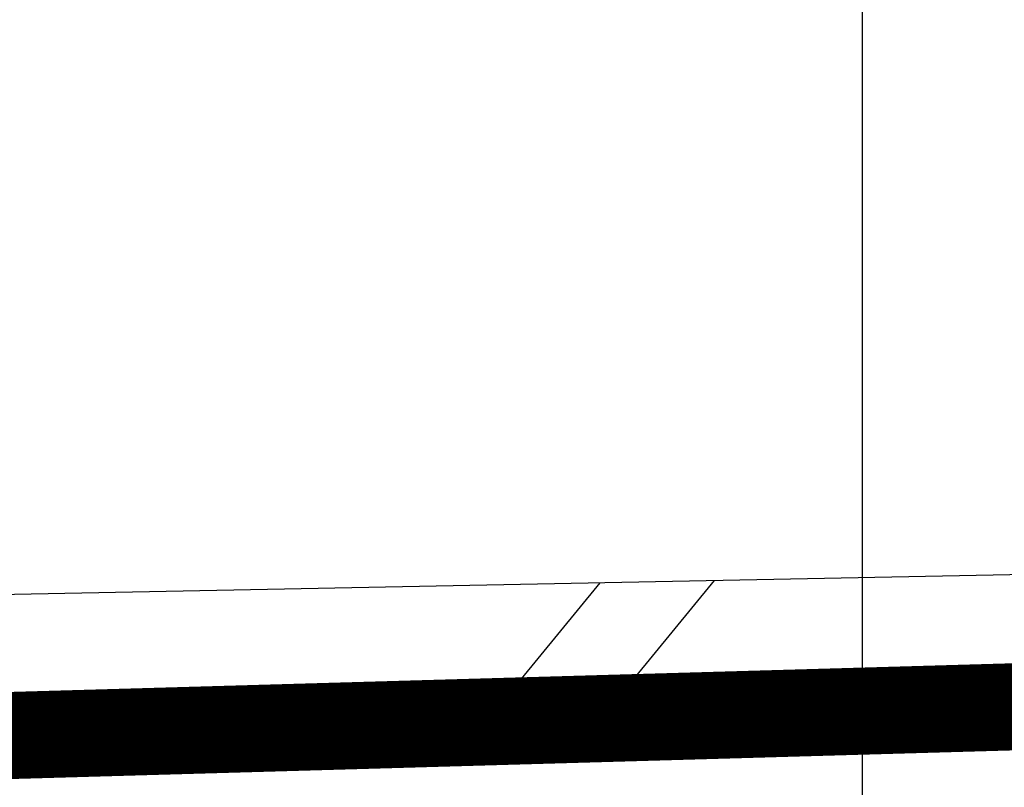
# Model space of a CAD drawing. Units: inches. Extents: x 5208126 to 6074296, y -945124 to -103975.
# Drawn here: x 5372558 to 5375947, y -228432 to -225788 of the extents above; entities that cross this region are included whole.
import ezdxf

# ---------------------------------------------------------------- set-up
doc = ezdxf.new("R2010")
doc.units = ezdxf.units.IN
doc.header["$LTSCALE"] = 150
doc.header["$MEASUREMENT"] = 0
doc.linetypes.add('ACAD_ISO13W100', pattern=[36, 12, -3, 12, -3, 0, -3, 0, -3])
doc.linetypes.add('CENTER', pattern=[50.8, 31.75, -6.35, 6.35, -6.35])
for name, color, linetype in [('SITE', 1, 'CONTINUOUS'), ('yeol_cen', 8, 'CENTER'), ('yeol_elev 01', 7, 'CONTINUOUS'), ('yeol_elev 03', 9, 'CONTINUOUS'), ('yeol_etc', 8, 'CONTINUOUS')]:
    doc.layers.add(name, color=color, linetype=linetype)

msp = doc.modelspace()

# ---------------------------------------------------------------- linework, layer by layer
at = {"layer": 'SITE', "linetype": 'ACAD_ISO13W100', "const_width": 300}
msp.add_lwpolyline([(5426960.7, -240851.6), (5424253.8, -240051.8), (5413387.9, -239630), (5407041, -238054), (5404955.3, -237536.1), (5395822.4, -237043.2), (5392446.2, -227683.6), (5368441.1, -228370.4), (5352359.2, -251444.8), (5352359.1, -252825.3), (5358283.1, -264459.9), (5352972.5, -278289.1), (5348208.1, -288494.1), (5345031.9, -295297), (5343930.2, -299516.3), (5343171.6, -302421.7), (5341468.7, -312951)], dxfattribs=at)
at = {"layer": 'yeol_cen', "color": 8, "linetype": 'ByBlock', "ltscale": 2}
msp.add_line((5375457.8, -223311.4), (5375457.8, -295414.4), dxfattribs=at)
at = {"layer": 'yeol_elev 01'}
for p, q in [((5415575.8, -226904.9), (5367316, -227873.2)), ((5415575.8, -226904.9), (5367316, -227873.2)), ((5415576.8, -227405), (5367583.9, -228367.9)), ((5415576.8, -227405), (5367583.9, -228367.9)), ((5374554.5, -227727.9), (5374137.8, -228236.4)), ((5374554.5, -227727.9), (5374137.8, -228236.4)), ((5374948.8, -227720), (5374532.1, -228228.5)), ((5374948.8, -227720), (5374532.1, -228228.5))]:
    msp.add_line(p, q, dxfattribs=at)
at = {"layer": 'yeol_elev 03', "linetype": 'ByBlock'}
msp.add_line((5368441.1, -228320.4), (5380443.7, -227977), dxfattribs=at)
at = {"layer": 'yeol_etc'}
msp.add_line((5374519.5, -228196.5), (5392446.2, -227683.6), dxfattribs=at)

doc.saveas('drawing.dxf')
